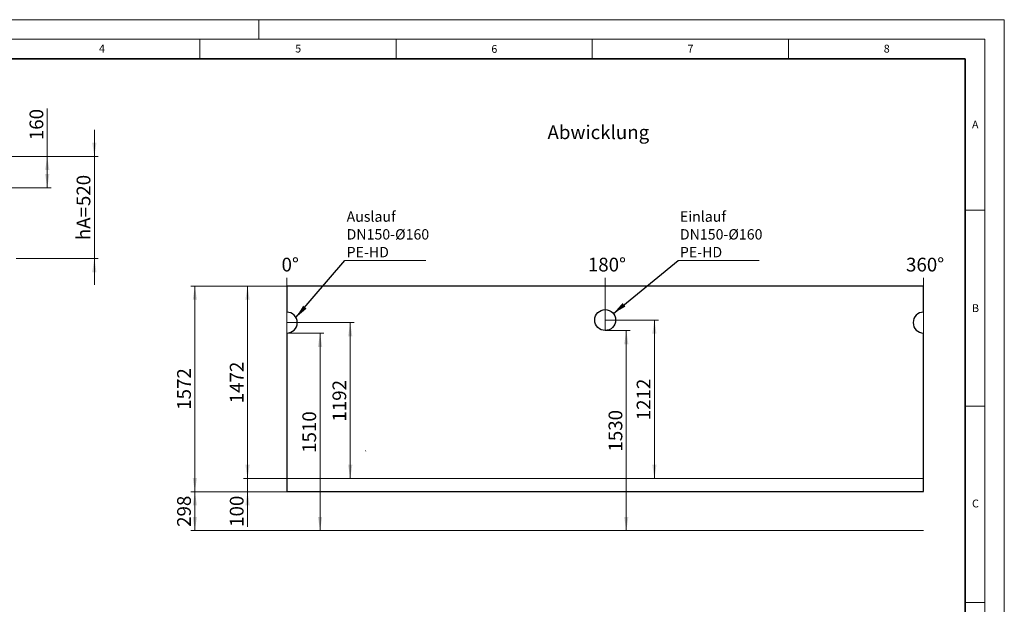
# Model space of a CAD drawing. Units: millimetres. Extents: x -80 to 420, y 0 to 346.
# Drawn here: x 169 to 420, y 148 to 297 of the extents above; entities that cross this region are included whole.
import ezdxf

# ---------------------------------------------------------------- set-up
doc = ezdxf.new("R2010")
doc.units = ezdxf.units.MM
doc.styles.add('SLDTEXTSTYLE0', font='TXT', dxfattribs={"width": 0.605})
doc.styles.add('SLDTEXTSTYLE1', font='TXT', dxfattribs={"width": 0.75})
doc.dimstyles.new('SLDDIMSTYLE1', dxfattribs={"dimtxt": 3.5, "dimasz": 3.5, "dimexe": 0, "dimexo": 0.0625, "dimgap": 0.875, "dimtad": 1, "dimlfac": 30, "dimrnd": 1e-09, "dimzin": 12, "dimdsep": 46, "dimtxsty": 'SLDTEXTSTYLE0', "dimsah": 1, "dimcen": 0.09, "dimadec": 0, "dimazin": 3, "dimtfac": 1, "dimtdec": 3, "dimtofl": 0, "dimtmove": 0, "dimatfit": 3, "dimfxl": 0, "dimfrac": 2, "dimtolj": 1, "dimtzin": 12, "dimarcsym": 0})
doc.dimstyles.new('SLDDIMSTYLE2', dxfattribs={"dimtxt": 3.5, "dimasz": 3.5, "dimexe": 0, "dimexo": 0.0625, "dimgap": 0.875, "dimtad": 1, "dimlfac": 30, "dimrnd": 1e-09, "dimzin": 12, "dimdsep": 46, "dimtxsty": 'SLDTEXTSTYLE0', "dimsah": 1, "dimcen": 0.09, "dimadec": 0, "dimazin": 3, "dimtfac": 1, "dimtdec": 3, "dimtmove": 0, "dimatfit": 0, "dimfxl": 0, "dimfrac": 2, "dimtolj": 1, "dimtzin": 12, "dimarcsym": 0})
doc.dimstyles.new('SLDDIMSTYLE3', dxfattribs={"dimtxt": 0.18, "dimasz": 3.5, "dimexe": 0, "dimexo": 0.0625, "dimgap": 0, "dimtad": 0, "dimtih": 1, "dimtoh": 1, "dimdec": 0, "dimrnd": 1e-09, "dimzin": 0, "dimdsep": 46, "dimtxsty": 'Standard', "dimsah": 1, "dimcen": 0.09, "dimadec": 0, "dimazin": 0, "dimtfac": 3.5, "dimtdec": 0, "dimtofl": 0, "dimtmove": 0, "dimatfit": 3, "dimfxl": 0, "dimfrac": 2, "dimtolj": 1, "dimtzin": 0, "dimarcsym": 0})
doc.dimstyles.new('SLDDIMSTYLE4', dxfattribs={"dimtxt": 3.5, "dimasz": 3.5, "dimexe": 0, "dimexo": 0.0625, "dimgap": 0.875, "dimtad": 1, "dimlfac": 20, "dimrnd": 1e-09, "dimzin": 12, "dimdsep": 46, "dimtxsty": 'SLDTEXTSTYLE0', "dimsah": 1, "dimcen": 0.09, "dimadec": 0, "dimazin": 3, "dimtfac": 1, "dimtdec": 3, "dimtofl": 0, "dimtmove": 0, "dimatfit": 3, "dimfxl": 0, "dimfrac": 2, "dimtolj": 1, "dimtzin": 12, "dimarcsym": 0})
doc.dimstyles.new('SLDDIMSTYLE5', dxfattribs={"dimtxt": 3.5, "dimasz": 3.5, "dimexe": 0, "dimexo": 0.0625, "dimgap": 0.875, "dimtad": 1, "dimlfac": 20, "dimrnd": 1e-09, "dimzin": 12, "dimdsep": 46, "dimtxsty": 'SLDTEXTSTYLE0', "dimsah": 1, "dimcen": 0.09, "dimadec": 0, "dimazin": 3, "dimtfac": 1, "dimtdec": 3, "dimtmove": 0, "dimatfit": 0, "dimfxl": 0, "dimfrac": 2, "dimtolj": 1, "dimtzin": 12, "dimarcsym": 0})

# ---------------------------------------------------------------- blocks, each defined once
blk = doc.blocks.new('_D_1')
at = {"color": 7, "linetype": 'Continuous', "lineweight": 18}
for p, q in [((237.03, 176.74), (212.71, 176.74)), ((213.71, 166.81), (213.71, 176.74)), ((237.03, 166.81), (212.71, 166.81))]:
    blk.add_line(p, q, dxfattribs=at)
for points in [[(213.71, 176.74), (213.17, 173.24), (214.24, 173.24)], [(213.71, 166.81), (214.24, 170.31), (213.17, 170.31)]]:
    blk.add_solid(points, dxfattribs=at)
at = {"color": 7, "linetype": 'Continuous', "lineweight": 18, "insert": (209.19, 167.77), "char_height": 3.5, "attachment_point": 1, "rotation": 90, "style": 'SLDTEXTSTYLE0'}
blk.add_mtext('298', dxfattribs=at)
blk = doc.blocks.new('_D_2')
at = {"color": 7, "linetype": 'Continuous', "lineweight": 18}
for p, q in [((227.13, 180.08), (227.13, 186.81)), ((237.03, 180.08), (226.13, 180.08)), ((227.13, 176.74), (227.13, 180.08)), ((237.03, 176.74), (226.13, 176.74)), ((227.13, 176.74), (227.13, 167.77))]:
    blk.add_line(p, q, dxfattribs=at)
for points in [[(227.13, 180.08), (227.67, 183.58), (226.59, 183.58)], [(227.13, 176.74), (226.59, 173.24), (227.67, 173.24)]]:
    blk.add_solid(points, dxfattribs=at)
at = {"color": 7, "linetype": 'Continuous', "lineweight": 18, "insert": (222.62, 167.77), "char_height": 3.5, "attachment_point": 1, "rotation": 90, "style": 'SLDTEXTSTYLE0'}
blk.add_mtext('100', dxfattribs=at)
blk = doc.blocks.new('_D_3')
at = {"color": 7, "linetype": 'Continuous', "lineweight": 18}
for p, q in [((237.03, 229.14), (226.13, 229.14)), ((227.13, 229.14), (227.13, 180.08)), ((237.03, 180.08), (226.13, 180.08))]:
    blk.add_line(p, q, dxfattribs=at)
for points in [[(227.13, 229.14), (226.59, 225.64), (227.67, 225.64)], [(227.13, 180.08), (227.67, 183.58), (226.59, 183.58)]]:
    blk.add_solid(points, dxfattribs=at)
at = {"color": 7, "linetype": 'Continuous', "lineweight": 18, "insert": (222.62, 199.26), "char_height": 3.5, "attachment_point": 1, "rotation": 90, "style": 'SLDTEXTSTYLE0'}
blk.add_mtext('1472', dxfattribs=at)
blk = doc.blocks.new('_D_4')
at = {"color": 7, "linetype": 'Continuous', "lineweight": 18}
for p, q in [((237.23, 217.14), (246.62, 217.14)), ((245.62, 217.14), (245.62, 166.81))]:
    blk.add_line(p, q, dxfattribs=at)
for points in [[(245.62, 217.14), (245.08, 213.64), (246.16, 213.64)], [(245.62, 166.81), (246.16, 170.31), (245.08, 170.31)]]:
    blk.add_solid(points, dxfattribs=at)
at = {"color": 7, "linetype": 'Continuous', "lineweight": 18, "insert": (241.11, 186.63), "char_height": 3.5, "attachment_point": 1, "rotation": 90, "style": 'SLDTEXTSTYLE0'}
blk.add_mtext('1510', dxfattribs=at)
blk = doc.blocks.new('_D_5')
at = {"color": 7, "linetype": 'Continuous', "lineweight": 18}
for p, q in [((318.38, 217.81), (324.66, 217.81)), ((323.66, 217.81), (323.66, 166.81))]:
    blk.add_line(p, q, dxfattribs=at)
for points in [[(323.66, 217.81), (323.12, 214.31), (324.2, 214.31)], [(323.66, 166.81), (324.2, 170.31), (323.12, 170.31)]]:
    blk.add_solid(points, dxfattribs=at)
at = {"color": 7, "linetype": 'Continuous', "lineweight": 18, "insert": (319.15, 186.96), "char_height": 3.5, "attachment_point": 1, "rotation": 90, "style": 'SLDTEXTSTYLE0'}
blk.add_mtext('1530', dxfattribs=at)
blk = doc.blocks.new('_D_6')
at = {"color": 7, "linetype": 'Continuous', "lineweight": 18}
for p, q in [((237.23, 219.81), (254.3, 219.81)), ((253.3, 219.81), (253.3, 180.08))]:
    blk.add_line(p, q, dxfattribs=at)
for points in [[(253.3, 219.81), (252.77, 216.31), (253.84, 216.31)], [(253.3, 180.08), (253.84, 183.58), (252.77, 183.58)]]:
    blk.add_solid(points, dxfattribs=at)
at = {"color": 7, "linetype": 'Continuous', "lineweight": 18, "insert": (248.79, 194.6), "char_height": 3.5, "attachment_point": 1, "rotation": 90, "style": 'SLDTEXTSTYLE0'}
blk.add_mtext('1192', dxfattribs=at)
blk = doc.blocks.new('_D_7')
at = {"color": 7, "linetype": 'Continuous', "lineweight": 18}
for p, q in [((318.38, 220.48), (331.83, 220.48)), ((330.83, 220.48), (330.83, 180.08))]:
    blk.add_line(p, q, dxfattribs=at)
for points in [[(330.83, 220.48), (330.29, 216.98), (331.36, 216.98)], [(330.83, 180.08), (331.36, 183.58), (330.29, 183.58)]]:
    blk.add_solid(points, dxfattribs=at)
at = {"color": 7, "linetype": 'Continuous', "lineweight": 18, "insert": (326.31, 194.93), "char_height": 3.5, "attachment_point": 1, "rotation": 90, "style": 'SLDTEXTSTYLE0'}
blk.add_mtext('1212', dxfattribs=at)
blk = doc.blocks.new('_D_8')
at = {"color": 7, "linetype": 'Continuous', "lineweight": 18}
for p, q in [((237.03, 229.14), (212.71, 229.14)), ((213.71, 176.74), (213.71, 229.14)), ((237.03, 176.74), (212.71, 176.74))]:
    blk.add_line(p, q, dxfattribs=at)
for points in [[(213.71, 229.14), (213.17, 225.64), (214.24, 225.64)], [(213.71, 176.74), (214.24, 180.24), (213.17, 180.24)]]:
    blk.add_solid(points, dxfattribs=at)
at = {"color": 7, "linetype": 'Continuous', "lineweight": 18, "insert": (209.19, 197.6), "char_height": 3.5, "attachment_point": 1, "rotation": 90, "style": 'SLDTEXTSTYLE0'}
blk.add_mtext('1572', dxfattribs=at)
blk = doc.blocks.new('SW_NOTE_0_8')
at = {"color": 0, "linetype": 'Continuous', "lineweight": 18}
blk.add_line((20.65, 0), (0, 0), dxfattribs=at)
at = {"color": 0, "linetype": 'Continuous', "lineweight": 18, "char_height": 2.646, "attachment_point": 1, "style": 'SLDTEXTSTYLE0'}
for s, insert in [('Auslauf', (0.46, 12.55)), ('DN150-Ø160', (0.46, 8.02)), ('PE-HD', (0.46, 3.49))]:
    blk.add_mtext(s, dxfattribs=dict(at, insert=insert))
blk = doc.blocks.new('SW_NOTE_0_9')
at = {"color": 0, "linetype": 'Continuous', "lineweight": 18}
blk.add_line((20.65, 0), (0, 0), dxfattribs=at)
at = {"color": 0, "linetype": 'Continuous', "lineweight": 18, "char_height": 2.646, "attachment_point": 1, "style": 'SLDTEXTSTYLE0'}
for s, insert in [('Einlauf', (0.43, 12.55)), ('DN150-Ø160', (0.43, 8.02)), ('PE-HD', (0.43, 3.49))]:
    blk.add_mtext(s, dxfattribs=dict(at, insert=insert))
blk = doc.blocks.new('_D_12')
at = {"color": 7, "linetype": 'Continuous', "lineweight": 18}
for p, q in [((188.09, 262.17), (188.09, 268.9)), ((164.44, 262.17), (189.09, 262.17)), ((188.09, 262.17), (188.09, 236.17)), ((168.19, 236.17), (189.09, 236.17)), ((188.09, 236.17), (188.09, 229.44))]:
    blk.add_line(p, q, dxfattribs=at)
for points in [[(188.09, 262.17), (188.63, 265.67), (187.55, 265.67)], [(188.09, 236.17), (187.55, 232.67), (188.63, 232.67)]]:
    blk.add_solid(points, dxfattribs=at)
at = {"color": 7, "linetype": 'Continuous', "lineweight": 18, "char_height": 3.5, "attachment_point": 1, "rotation": 90, "style": 'SLDTEXTSTYLE0'}
for s, insert in [('520', (183.58, 249.51)), ('hA=', (183.58, 240.81))]:
    blk.add_mtext(s, dxfattribs=dict(at, insert=insert))
blk = doc.blocks.new('_D_13')
at = {"color": 7, "linetype": 'Continuous', "lineweight": 18}
for p, q in [((176.09, 262.17), (176.09, 274.34)), ((164.44, 262.17), (177.09, 262.17)), ((176.09, 262.17), (176.09, 254.17)), ((164.44, 254.17), (177.09, 254.17))]:
    blk.add_line(p, q, dxfattribs=at)
for points in [[(176.09, 262.17), (175.55, 258.67), (176.63, 258.67)], [(176.09, 254.17), (176.63, 257.67), (175.55, 257.67)]]:
    blk.add_solid(points, dxfattribs=at)
at = {"color": 7, "linetype": 'Continuous', "lineweight": 18, "insert": (171.58, 266.31), "char_height": 3.5, "attachment_point": 1, "rotation": 90, "style": 'SLDTEXTSTYLE0'}
blk.add_mtext('160', dxfattribs=at)

msp = doc.modelspace()

# ---------------------------------------------------------------- linework, layer by layer
at = {"color": 7, "linetype": 'Continuous', "lineweight": 18}
for p, q in [((0, 297), (420, 297)), ((230, 292), (230, 297)), ((420, 0), (420, 297)), ((15, 292), (415, 292)), ((215, 292), (215, 287)), ((265, 292), (265, 287)), ((315, 292), (315, 287)), ((365, 292), (365, 287)), ((415, 292), (415, 5)), ((410, 248.5), (415, 248.5)), ((237.12778, 217.14335), (237.12778, 231.19783)), ((318.28387, 217.81002), (318.28387, 231.19783)), ((399.43996, 217.14335), (399.43996, 231.19783)), ((410, 198.5), (415, 198.5)), ((257.21878, 187.24613), (257.30916, 187.06538)), ((237.12778, 180.07669), (399.43996, 180.07669)), ((237.13133, 166.81002), (399.44351, 166.81002)), ((410, 148.5), (415, 148.5))]:
    msp.add_line(p, q, dxfattribs=at)
at = {"color": 7, "linetype": 'Continuous', "lineweight": 35}
for p, q in [((410, 287), (20, 287)), ((410, 5), (410, 287))]:
    msp.add_line(p, q, dxfattribs=at)
at = {"color": 7, "linetype": 'Continuous', "lineweight": 25}
for p, q in [((237.12778, 229.14335), (237.12778, 222.47669)), ((399.43996, 229.14335), (237.12778, 229.14335)), ((399.43996, 222.47669), (399.43996, 229.14335)), ((237.12778, 217.14335), (237.12778, 176.74335)), ((399.43996, 176.74335), (399.43996, 217.14335)), ((237.12778, 176.74335), (399.43996, 176.74335))]:
    msp.add_line(p, q, dxfattribs=at)
msp.add_circle((318.28387, 220.47669), 2.66667, dxfattribs=at)
for centre, start, end in [((237.12778, 219.81002), 270, 90), ((399.43996, 219.81002), 90, 270)]:
    msp.add_arc(centre, 2.66667, start, end, dxfattribs=at)

# ---------------------------------------------------------------- block references
at = {"color": 7, "linetype": 'Continuous', "lineweight": 18}
for name, p in [('SW_NOTE_0_8', (251.92236, 235.60921)), ('SW_NOTE_0_9', (336.8913, 235.60921))]:
    msp.add_blockref(name, p, dxfattribs=at)

# ---------------------------------------------------------------- texts
for s, insert, char_height, attachment_point, style in [('4', (190.03004, 290.63433), 2, 2, 'SLDTEXTSTYLE0'), ('5', (240.04179, 290.63693), 2, 2, 'SLDTEXTSTYLE0'), ('6', (290.03443, 290.54288), 2, 2, 'SLDTEXTSTYLE0'), ('7', (340.02165, 290.59543), 2, 2, 'SLDTEXTSTYLE0'), ('8', (390.03766, 290.62155), 2, 2, 'SLDTEXTSTYLE0'), ('A', (412.59512, 271.27982), 2, 2, 'SLDTEXTSTYLE0'), ('Abwicklung', (303.57922, 270.06825), 3.5, 1, 'SLDTEXTSTYLE1'), ('0°', (235.8032, 236.3494), 3.5, 1, 'SLDTEXTSTYLE1'), ('180°', (313.86593, 236.3494), 3.5, 1, 'SLDTEXTSTYLE1'), ('360°', (394.95319, 236.3494), 3.5, 1, 'SLDTEXTSTYLE1'), ('B', (412.67173, 224.51208), 2, 2, 'SLDTEXTSTYLE0'), ('C', (412.64914, 174.72798), 2, 2, 'SLDTEXTSTYLE0')]:
    msp.add_mtext(s, dxfattribs=dict(at, insert=insert, char_height=char_height, attachment_point=attachment_point, style=style))

# ---------------------------------------------------------------- dimensions: what is measured, and where the dimension line sits
for base, p1, p2, dimstyle, picture, middle in [((176.09343, 254.16972), (164.33762, 262.16972), (164.33762, 254.16972), 'SLDDIMSTYLE4', '_D_13', (176.09343, 270.3248)), ((213.70562, 229.14335), (237.12778, 176.74335), (237.12778, 229.14335), 'SLDDIMSTYLE1', '_D_8', (213.70562, 202.94335)), ((227.12687, 180.07669), (237.12778, 229.14335), (237.12778, 180.07669), 'SLDDIMSTYLE1', '_D_3', (227.12687, 204.61002)), ((253.304, 180.07669), (237.12778, 219.81002), (237.12778, 180.07669), 'SLDDIMSTYLE1', '_D_6', (253.304, 199.94335)), ((330.82598, 180.07669), (318.28387, 220.47669), (399.43996, 180.07669), 'SLDDIMSTYLE1', '_D_7', (330.82598, 200.27669)), ((245.62234, 166.81002), (237.12778, 217.14335), (237.13133, 166.81002), 'SLDDIMSTYLE1', '_D_4', (245.62234, 191.97669)), ((323.66014, 166.81002), (318.28387, 217.81002), (399.44351, 166.81002), 'SLDDIMSTYLE1', '_D_5', (323.66014, 192.31002)), ((227.12755, 180.07669), (237.12778, 176.74335), (237.12778, 180.07669), 'SLDDIMSTYLE2', '_D_2', (227.12755, 171.77669)), ((213.70562, 176.74335), (237.13133, 166.81002), (237.12778, 176.74335), 'SLDDIMSTYLE1', '_D_1', (213.70562, 171.77669))]:
    dim = msp.add_linear_dim(base=base, p1=p1, p2=p2, angle=90, dimstyle=dimstyle, dxfattribs=at)
    dim.commit()
    dim.dimension.update_dxf_attribs({"geometry": picture, "text_midpoint": middle, "dimtype": 160})
dim = msp.add_linear_dim(base=(188.08762, 236.16972), p1=(164.33762, 262.16972), p2=(168.08762, 236.16972), angle=90, text='hA=<>', dimstyle='SLDDIMSTYLE5', dxfattribs=at)
dim.commit()
dim.dimension.update_dxf_attribs({"geometry": '_D_12', "text_midpoint": (188.08762, 249.16972), "dimtype": 160})

# ---------------------------------------------------------------- leaders
for points in [[(239.46369, 221.09634), (251.92236, 235.60921)], [(320.36564, 222.14322), (336.8913, 235.60921)]]:
    msp.add_leader(points, dimstyle='SLDDIMSTYLE3', dxfattribs=at)

doc.saveas('drawing.dxf')
